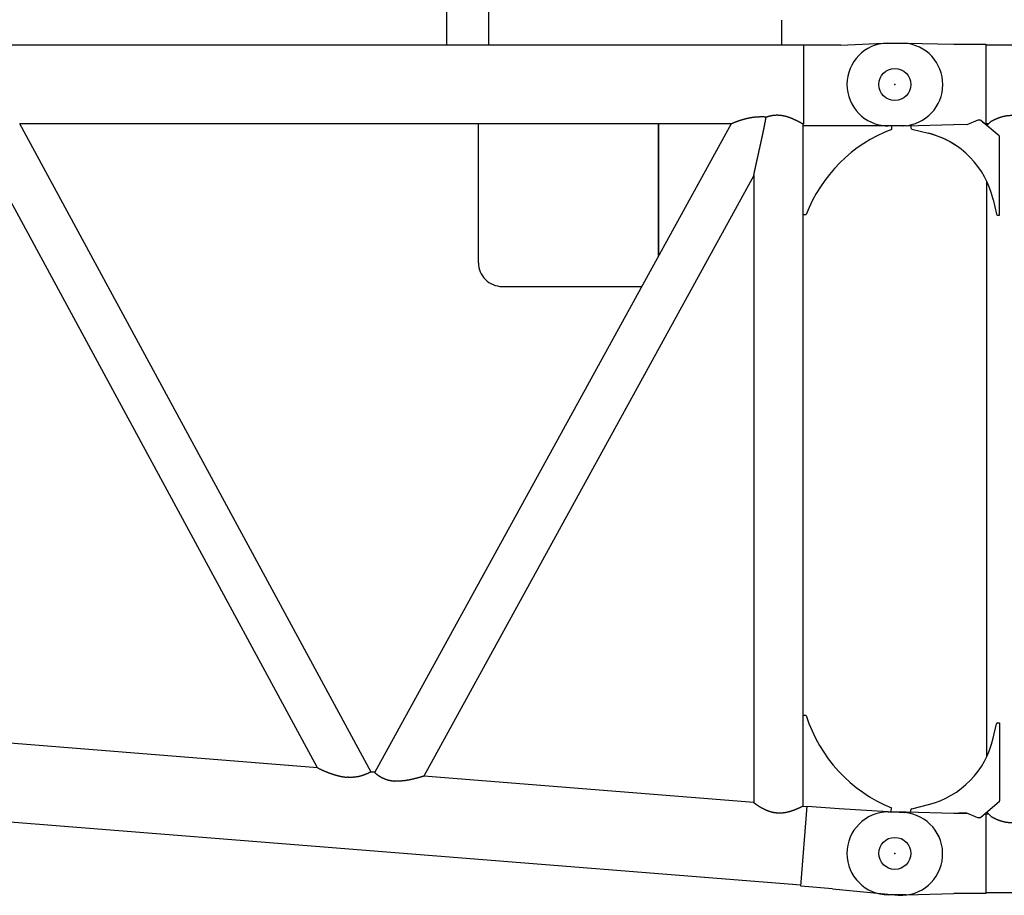
# Model space of a CAD drawing. Units: millimetres. Extents: x -39364 to 404880, y -58396 to 138944.
# Drawn here: x 242672 to 244337, y 56073 to 57553 of the extents above; entities that cross this region are included whole.
import ezdxf

# ---------------------------------------------------------------- set-up
doc = ezdxf.new("R2010")
doc.units = ezdxf.units.MM

# ---------------------------------------------------------------- blocks, each defined once
blk = doc.blocks.new('A$C36605A99')
at = {"color": 160, "linetype": 'Continuous'}
for p, q in [((68.2810194666963, 1440.000071532748), (99.99992546669091, 1440.000071532748)), ((69.89742546668276, 1439.99999153275), (69.99992546669091, 1440.000071532748)), ((99.99992546669091, 1440.000071532748), (180.9999254666909, 1438.000071532748)), ((180.9999254666909, 1438.000071532748), (235.0000354666845, 1438.000071532748)), ((235.0000354666845, 1438.000071532748), (235.0000354666845, 1303.500071532748)), ((1667.000035466684, 1436.500071532748), (235.0000354666845, 1436.500071532748)), ((99.99992546669091, 1300.000071532748), (69.99992546669091, 1300.000071532748)), ((99.99992546669091, 1300.000071532748), (180.9999254666909, 1302.027535532747)), ((108.2876054666995, 1300.056611532753), (108.2862654667115, 1296.612291532758)), ((203.0592254666844, 1302.018901532749), (180.9999254666909, 1302.027535532747)), ((221.2853754666867, 1309.648881532747), (203.0592254666844, 1302.018901532749)), ((225.0164354667068, 1309.647421532747), (221.2853754666867, 1309.648881532747)), ((257.5664854666975, 1282.923961532753), (226.3018254666822, 1309.179001532757)), ((236.7500054666889, 1300.421471532754), (229.5655654667062, 1306.449941532745)), ((239.7500354666845, 1303.500071532748), (235.0000354666845, 1303.500071532748)), ((236.7500354666845, 1300.500071532748), (243.9710754666885, 1307.721111532752)), ((236.7500354666845, 1300.404881532755), (236.7500354666845, 1300.500071532748)), ((109.7933454666927, 1294.673201532758), (138.0107654666936, 1287.497381532754)), ((109.8228554666857, 1294.617121532749), (138.043085466692, 1287.452361532749)), ((258.2285554666887, 1149.246881532745), (258.2803154666908, 1281.391591532752)), ((236.7500354666845, 233.845581532747), (236.7500354666845, 1206.024771532757)), ((247.3349454666895, 1175.265091532754), (252.8757354666886, 1150.806341532749)), ((254.8255254667019, 1149.248211532744), (258.2285554666887, 1149.246881532745)), ((247.41121546668, 264.7372515327588), (252.9615754666738, 289.193831532757)), ((254.9119754666754, 290.7511915327486), (258.3150154666801, 290.7511915327486)), ((258.3150154666801, 290.7511915327486), (258.3150154666801, 158.6064615327487)), ((109.8228554666857, 145.3830115327437), (138.043085466692, 152.5477815327467)), ((257.6005954666762, 157.0743815327587), (226.3256454666844, 130.8315815327514)), ((69.89753546670545, 139.9999915327498), (70.0000354666845, 140.0000715327478)), ((70.0000354666845, 140.0000715327478), (100.0000354666845, 140.0000715327478)), ((100.0000354666845, 140.0000715327478), (181.0000354666845, 138.0000715327478)), ((108.3150154666801, 140.0001915327448), (108.3150154666801, 143.4445115327544)), ((181.0000354666845, 138.0000715327478), (203.0855454666889, 138.0000715327478)), ((203.085855466692, 138.0007915327587), (189.3150154666801, 138.0007915327587)), ((221.3090154666861, 130.3636715327593), (203.085855466692, 138.0007915327587)), ((235.0000354666845, 136.5000715327478), (235.0000354666845, 2.000071532747825)), ((239.7500254666957, 136.5000715327478), (235.0000354666845, 136.5000715327478)), ((238.663585466682, 136.5000715327478), (235.0000354666845, 136.5000715327478)), ((236.7500354666845, 139.5000715327478), (236.7500354666845, 139.5786815327592)), ((236.7500354666845, 139.5000715327478), (243.9710754666885, 132.279021532755)), ((238.6428654666815, 137.6072215327586), (238.6641554666858, 136.4999915327498)), ((225.0400754666771, 130.3636715327593), (221.3090154666861, 130.3636715327593)), ((100.0000354666845, 7.153274782467633e-05), (70.0000354666845, 7.153274782467633e-05)), ((100.0000354666845, 7.153274782467633e-05), (181.0000354666845, 2.000071532747825)), ((235.0000354666845, 2.000071532747825), (181.0000354666845, 2.000071532747825)), ((1667.000035466684, 3.500071532747825), (235.0000354666845, 3.500071532747825))]:
    blk.add_line(p, q, dxfattribs=at)
for centre in [(80.99994546669768, 1370.000031532749), (81.0000354666845, 70.00007153274782)]:
    blk.add_circle(centre, 27, dxfattribs=at)
for centre, radius, start, end in [((70.01083646668121, 1370.010662532746), 70.01078299999999, 91.4158009999045, 268.5841990000955), ((69.97102546668611, 1369.414131532758), 69.41415, 263.9192040006517, 269.947267000135), ((225.0156554667046, 1307.647421532747), 2, 49.97756099978492, 89.9775610003937), ((110.2862654667115, 1296.611511532756), 2, 179.9775610003937, 255.7318670004144), ((110.3150154666801, 1296.555621532752), 2, 206.3933810001452, 255.7543060008297), ((101.0417554666928, 1142.124441532753), 150, 12.76411100047871, 75.73186700041431), ((101.1310154667008, 1142.064951532753), 150, 56.37583999946909, 75.75430600082974), ((256.2803154666908, 1281.392381532758), 2, 359.9775609995599, 49.97756099978492), ((254.8263054667041, 1151.248211532744), 2, 192.7641110004787, 269.9775610003937), ((254.9119754666754, 288.7511915327486), 2, 90, 167.2134500001621), ((101.1310154667008, 297.935191532757), 150, 284.2456939991703, 347.2134500001621), ((256.3150154666801, 158.6064615327487), 2, 309.9999999997884, 0), ((70.00077246667934, 70.00007153274782), 70, 90.00060299931553, 269.9993970006845), ((110.3150154666801, 143.4445115327544), 2, 104.2456939991702, 180), ((225.0400754666771, 132.3636715327448), 2, 270, 309.9999999997884)]:
    blk.add_arc(centre, radius, start, end, dxfattribs=at)
for points, start_tangent, end_tangent in [([(243.9709650803998, 1307.721137800196), (244.3758473247872, 1307.941438359383), (244.7886057434953, 1308.164103358635), (245.2090427584189, 1308.388895261218), (245.6369696260663, 1308.615580286772), (246.0722061138949, 1308.84392818826), (246.5145801769395, 1309.073712029844), (246.9639276346425, 1309.304707963776), (247.4200918471324, 1309.536695007992), (247.8829233919678, 1309.769454823283), (248.3522797407932, 1310.002771490777), (248.8280249357922, 1310.236431289522), (249.3100292663148, 1310.47022247297), (249.7981689455919, 1310.703935047437), (250.2923257871589, 1310.937360548822), (250.7923868814833, 1311.170291819784), (251.2982442726789, 1311.402522787626), (251.8097946349881, 1311.633848241123), (252.3269389492925, 1311.864063608577), (252.8495821799734, 1312.092964734242), (253.3776329511893, 1312.320347656205), (253.9110032237077, 1312.546008383855), (254.4496079713572, 1312.769742674835), (254.993370298238, 1312.991348007694), (255.5422390463646, 1313.210630467627), (256.0961638480658, 1313.427394538594), (256.6550863548182, 1313.641439872852), (257.2189407460392, 1313.852561877517), (257.787654239859, 1314.060552299663), (258.3611476039514, 1314.26519981306), (258.9393356663641, 1314.466290604265), (259.522127826378, 1314.663608958712), (260.1094285651925, 1314.856937846809), (260.7011379568721, 1315.046059510496), (261.2971521791187, 1315.23075604887), (261.8973640241602, 1315.410810004978), (262.5016634094354, 1315.586004951387), (263.1099378885119, 1315.756126076798), (263.7220731618872, 1315.920960771968), (264.3379535878776, 1316.080299216264), (264.9574626932153, 1316.23393496318), (265.5804836841999, 1316.381665527122), (266.2068999571784, 1316.523292969505), (266.8365956096386, 1316.658624484495), (267.4694559508935, 1316.787472985627), (268.1053674377035, 1316.909657576063), (268.7441947011102, 1317.024999532499), (269.3857713684265, 1317.133321634145), (270.0299283795175, 1317.234454819059), (270.6764955096587, 1317.328239142953), (271.3253007038438, 1317.414524285821), (271.9761694115005, 1317.493170060276), (272.6289239210309, 1317.564046918706), (273.2833826942078, 1317.627036460442), (273.9393597010057, 1317.682031939912), (274.5966637538804, 1317.728938773565), (275.2550978425425, 1317.767675047566), (275.9144584683236, 1317.798172025417), (276.5745349789213, 1317.820374655363), (277.2351089027943, 1317.834242077486), (277.8959532720037, 1317.839748146129), (278.5568348456291, 1317.836882162141), (279.2175250423024, 1317.825649083592), (279.8778033417184, 1317.80606908683), (280.5374560712953, 1317.778177207278), (281.1962751199026, 1317.742022985825), (281.8540566514712, 1317.697670114983), (282.5105998189538, 1317.645196085621), (283.1657054779353, 1317.584691832599), (283.8191749002726, 1317.516261381621), (284.4708084879676, 1317.440021495277), (285.1204054260161, 1317.356101455807), (285.7677719142812, 1317.264642676571), (286.4127262208494, 1317.16579575825), (287.055097403645, 1317.059719153272), (287.6947245542251, 1316.946578626928), (288.3314560467261, 1316.826546720753), (288.9651487867814, 1316.699802215269), (289.5956674604095, 1316.566529593256), (290.2228837831644, 1316.426918502955), (290.8466757489368, 1316.281163221051), (291.4669268788421, 1316.129462115758), (292.0835254703998, 1315.972017110034), (292.6963638462184, 1315.809033144556), (293.3053376031457, 1315.640717641043), (293.9103448611277, 1315.467279965116), (294.5112855121843, 1315.288930889568), (295.1080604700837, 1315.105882057047), (295.7005791588163, 1314.918343162979), (296.2887753375398, 1314.72651772172), (296.8725790093013, 1314.530611685186), (297.4519113361021, 1314.330834619061), (298.0266867085302, 1314.127398733224), (298.5968148150714, 1313.920517912193), (299.1622027118574, 1313.71040674526), (299.7227568919188, 1313.497279557458), (300.2783853550209, 1313.281349439407), (300.8289996769163, 1313.062827278161), (301.3745170788898, 1312.841920787527), (301.9148624974478, 1312.618833538319), (302.449970653659, 1312.393763989036)], (0.8775377323606324, 0.4795075893907825), (0.9205028846088978, -0.3907357667615011)), ([(243.9710652843642, 132.2789429213735), (244.3992359696422, 132.0460279402905), (244.8361922462354, 131.810486915565), (245.2817017419438, 131.5725999149145), (245.7355430623866, 131.3326423500548), (246.1975053647184, 131.09088527126), (246.6673879309383, 130.8475956605398), (247.1449997415184, 130.6030367253697), (247.6301590489747, 130.3574681924074), (248.1226929511176, 130.111146601208), (248.622436964768, 129.8643255974166), (249.1292345991242, 129.617256226833), (249.6429369294783, 129.3701872290694), (250.1634021704085, 129.1233653308591), (250.6904952495242, 128.8770355400047), (251.2240873808623, 128.6314414387452), (251.7640556384285, 128.3868254777626), (252.3102825296519, 128.1434292693157), (252.8626555689261, 127.9014938813052), (253.4210668510641, 127.661260130757), (253.9854126249265, 127.4229688774212), (254.555592881632, 127.186861311493), (255.1315218162781, 126.9531748629524), (255.713141632441, 126.7221379497205), (256.3003901667544, 126.493983074266), (256.8931954910513, 126.268948542478), (257.4914765860885, 126.0472776906681), (258.0951440153876, 125.8292181123979), (258.7041005988722, 125.6150208856561), (259.3182420865633, 125.4049397991039), (259.9374578323914, 125.1992305794847), (260.5616314678045, 124.9981501183211), (261.1906415756384, 124.8019556985819), (261.8243623636954, 124.6109042220633), (262.462664338469, 124.4252514355467), (263.1054149791016, 124.2452511582524), (263.7524794107012, 124.0711545085651), (264.4037210784154, 123.9032091305708), (265.0590024210687, 123.7416584214661), (265.7181855447125, 123.5867407580954), (266.381132896553, 123.4386887236615), (267.0477079385892, 123.2977283351211), (267.7177758213656, 123.1640782694449), (268.3911983261933, 123.037950232916), (269.0677960257453, 122.9195555135957), (269.747369810706, 122.8090990865603), (270.4297194268729, 122.7067748839036), (271.1146426999767, 122.6127651045681), (271.8019346579676, 122.5272395447246), (272.4913866536226, 122.4503549290239), (273.1827854868898, 122.382254240496), (273.8759125276119, 122.3230660521076), (274.570542837726, 122.2729038564721), (275.2664442938694, 122.2318653973634), (275.9633767098421, 122.2000319997896), (276.6610909591545, 122.1774679010268), (277.3593280973146, 122.1642195809982), (278.0578185541672, 122.1603150510346), (278.7562872694689, 122.165762913588), (279.4544670373143, 122.1805523635703), (280.152100308158, 122.204653744644), (280.8489375029749, 122.2380190158001), (281.5447353166528, 122.2805822188384), (282.2392550214427, 122.332259944058), (282.9322607700888, 122.3929517973447), (283.623517899221, 122.4625408664433), (284.3127912326308, 122.5408941875212), (284.9998437892646, 122.6278631418827), (285.6844440444256, 122.7232836667099), (286.3663752781868, 122.8269795030938), (287.0454344098107, 122.9387644812814), (287.721430947131, 123.0584432575852), (288.3941859958577, 123.1858120225952), (289.0635312690283, 123.3206592092174), (289.7293080964591, 123.4627662010607), (290.3913664341671, 123.6119080398348), (291.0495638737339, 123.767854134494), (291.7037646517274, 123.9303689683293), (292.3538386592409, 124.0992128078215), (292.9996604511398, 124.2741424101987), (293.6411082555423, 124.4549117320566), (294.2780629832996, 124.6412726370036), (294.9104072373884, 124.8329756039311), (295.5380282826372, 125.0297716020723), (296.160847898107, 125.2314214467187), (296.7787990899815, 125.4376884138328), (297.3918052941444, 125.6483320702682), (297.9997811616631, 125.8631087223039), (298.6026335555362, 126.0817719292245), (299.2002625474997, 126.3040730154607), (299.792562414892, 126.52976158401), (300.3794226372265, 126.7585860288818), (300.9607288931729, 126.9902940480242), (301.5363640570722, 127.2246331564966), (302.1062091959757, 127.4613511985517), (302.6701445663057, 127.7001968612312), (303.2280506105162, 127.9409201869857), (303.779808954132, 128.1832730862661), (304.3253034021473, 128.4270098504494), (304.8644209361519, 128.6718876651721), (305.3970527109341, 128.9176671223831), (305.9230950512283, 129.1641127336188), (306.4424504917697, 129.4109934827429), (306.9550290909247, 129.6580851532635), (307.4607301600627, 129.9051624809508), (307.9594244752079, 130.1519874848309), (308.4509565974586, 130.3983102624188), (308.935148611461, 130.6438708102651), (309.4118038640008, 130.8884008440073), (309.8807107025932, 131.1316256188438), (310.3416462139576, 131.3732657497167), (310.7943799627828, 131.6130390318576), (311.2386777300271, 131.8506622607238), (311.6743052516831, 132.0858530529658), (312.1010319573688, 132.3183316661161), (312.5186347087147, 132.5478228190332)], (0.8775370380311752, -0.479508860067749), (0.8755116425676206, 0.4831970237165655))]:
    blk.add_spline(points, degree=3, dxfattribs=dict(at, start_tangent=start_tangent, end_tangent=end_tangent))
at = {"color": 20, "linetype": 'Continuous'}
for p in [(80.99994546669768, 1370.000031532749), (81.0000354666845, 70.00007153274782)]:
    blk.add_point(p, dxfattribs=at)
blk = doc.blocks.new('A$C5CCA3881')
at = {"color": 14, "linetype": 'Continuous'}
for p, q in [((5528.576308813761, 1637.174384633516), (5528.576308813761, 1750.174384633516)), ((5599.325408813776, 1752.350084633523), (5599.325408813776, 1637.174384633516)), ((6095.266008813778, 1637.174384633516), (6095.266008813778, 1679.419064633519)), ((6195.046028813784, 1637.174384633516), (634.266488813766, 1637.174384633516)), ((6132.325408813776, 1570.674384633516), (6132.325408813776, 1637.174384633516)), ((6195.046028813784, 1637.174384633516), (6267.325408813776, 1640.674384633516)), ((6267.325408813776, 1640.674384633516), (6302.384272813797, 1640.674384633516)), ((6132.325408813776, 1504.174394633519), (6132.325408813776, 1570.674384633516)), ((5310.141268813779, 415.4566346335196), (4719.803418813768, 1504.193854633515)), ((6009.355548813764, 1504.174394633519), (4806.341858813772, 1504.174394633519)), ((5400.619548813789, 408.2433146335243), (4806.381028813776, 1504.174394633519)), ((6009.366208813793, 1504.19378463352), (5406.706748813798, 407.7316046335181)), ((5582.224558813788, 1269.174294633529), (5582.223868813773, 1504.174294633529)), ((5642.154048813798, 1504.174294633529), (5582.223868813773, 1504.174294633529)), ((5642.228838813782, 1504.174394633519), (5642.154048813798, 1504.174294633529)), ((5886.868908813776, 1504.174294633529), (5826.938738813769, 1504.174294633529)), ((5886.944448813796, 1504.174394633519), (5886.868908813776, 1504.174294633529)), ((5886.869558813778, 1281.727454633525), (5886.868908813776, 1504.174294633529)), ((5887.014258813782, 1281.727634633527), (5887.013608813781, 1504.174474633517)), ((6132.325408813776, 1504.174394633519), (6130.527138813777, 1504.174394633519)), ((6301.846627813764, 1500.674384633516), (6130.575108813791, 1500.674384633516)), ((6130.575408813806, 1504.174394633519), (6130.575408813806, 1493.674694633519)), ((6130.575408813806, 1504.173724633525), (6130.575408813806, 1493.67465463352)), ((6280.575108813791, 1500.674384633516), (6280.575108813791, 1494.673944633527)), ((6298.945848813804, 1500.694064633528), (6299.593678813806, 1500.712574633522)), ((6299.050498813798, 1500.69699463353), (6299.522488813789, 1500.71050463352)), ((6300.361058813782, 1500.737684633525), (6300.371008813789, 1500.738304633516)), ((6300.368658813764, 1500.738154633524), (6300.423808813794, 1500.741684633525)), ((6130.575108813791, 1493.674384633516), (6130.575108813791, 1350.674384633516)), ((6048.075408813776, 1416.630394633525), (5489.899788813782, 401.1008946335205)), ((6048.075408813776, 1416.983324633518), (6048.075408813776, 356.4468446335231)), ((6130.575108813791, 1350.674384633516), (6136.575548813795, 1350.674384633516)), ((6130.575408813806, 1350.674384633516), (6130.575408813806, 503.6431346335157)), ((5887.014258813782, 1281.727634633527), (5886.869558813778, 1281.727454633525)), ((5622.178118813783, 1229.174294633529), (5857.952318813797, 1229.174294633529)), ((5858.097008813813, 1229.174474633517), (5857.952318813797, 1229.174294633529)), ((6127.512798813783, 216.6669346335257), (1286.325408813776, 603.9619306335226)), ((5310.127128813765, 415.4827146335156), (4120.993988813803, 510.613364633522)), ((6130.575408813806, 503.6438046335243), (6130.575408813806, 361.2768246335181)), ((6136.575408813776, 503.6438046335243), (6130.575408813806, 503.6438046335243)), ((5406.719768813811, 407.7553046335233), (5400.588458813785, 408.2458046335232)), ((5406.719478813786, 407.7553246335156), (5400.618528813764, 408.2433946335223)), ((6048.075408813776, 356.4468446335231), (5489.871498813794, 401.1031646335177)), ((6127.393179813778, 215.1715366335266), (6138.238513813762, 350.7384176335181)), ((6138.118918813765, 349.2433646335267), (6130.536758813774, 349.849944633519)), ((6136.125278813764, 349.4028546335176), (6130.574778813781, 349.8468946335197)), ((6130.575408813806, 361.2768146335147), (6130.575408813806, 349.8468446335173)), ((6130.575408813806, 361.275414633521), (6130.575408813806, 349.8461346335243)), ((6138.238513813762, 350.7384176335181), (6192.066648813779, 346.4321646335156)), ((6192.066648813779, 346.4321646335156), (6302.872638813773, 339.574115633528)), ((6280.097688813781, 341.6818146335136), (6280.576168813772, 347.6627046335198)), ((6181.221298813791, 210.8652846335171), (6127.393179813778, 215.1715366335266)), ((6181.221298813791, 210.8652846335171), (6291.961651813792, 199.9957026335178))]:
    blk.add_line(p, q, dxfattribs=at)
for centre in [(6286.325218813785, 1570.674704633522), (6286.325338813767, 270.6745346335229)]:
    blk.add_circle(centre, 27, dxfattribs=at)
for centre, radius, start, end in [((6297.470139813784, 1570.600739633519), 70.063177, 273.5813059990945, 85.97805199943267), ((6370.025108813774, 1261.224384633519), 250, 110.9651479997978, 159.0348520002022), ((6374.887408813782, 579.1910846335231), 250, 197.5891340004422, 247.8368659997056), ((6297.290574813785, 269.7938056335261), 70.003222, 266.2706330005945, 85.426372999679)]:
    blk.add_arc(centre, radius, start, end, dxfattribs=at)
blk.add_ellipse((5622.17800881376, 1269.174324633525), major_axis=(-0.0501571185886832, 39.99996948242188), ratio=0.9988360000000001, start_param=1.569543857870981, end_param=3.140340184665879, dxfattribs=at)
for points, start_tangent, end_tangent in [([(6009.366205760976, 1504.193779328722), (6009.388157000998, 1504.21708771697), (6009.433089449245, 1504.249350119382), (6009.500716116105, 1504.29041175259), (6009.590648825339, 1504.340074514155), (6009.70240951993, 1504.398101893021), (6009.83544156811, 1504.46422388067), (6009.989121069084, 1504.538141881931), (6010.162768158945, 1504.619533625082), (6010.355658316636, 1504.708058073535), (6010.567033670028, 1504.803360336111), (6010.796114301425, 1504.905076578027), (6011.042109553848, 1505.012838931521), (6011.304229336733, 1505.126280406723), (6011.581695431756, 1505.24503980251), (6011.873752799118, 1505.368766617146), (6012.179680882953, 1505.497125959198), (6012.498804917617, 1505.629803458403), (6012.83050657736, 1505.766509863781), (6013.17420171597, 1505.90697014716), (6013.529308650061, 1506.050908930483), (6013.89527019026, 1506.198061316507), (6014.271555502084, 1506.348173733393), (6014.657659644494, 1506.501003658748), (6015.053103108396, 1506.656319344474), (6015.457431355055, 1506.813899541274), (6015.870214354392, 1506.97353322315), (6016.29104612369, 1507.135019312089), (6016.719544265943, 1507.298166402441), (6017.15534950819, 1507.462792485603), (6017.598125240009, 1507.628724674461), (6018.047557051992, 1507.795798928128), (6018.503352274391, 1507.963859776501), (6018.965239515004, 1508.13276004442), (6019.432968198264, 1508.302360576636), (6019.906308103353, 1508.472529962426), (6020.385048902506, 1508.643144259695), (6020.868997802958, 1508.814086084138), (6021.357948672725, 1508.985234057764), (6021.85168899424, 1509.156464723521), (6022.350026538421, 1509.327661308751), (6022.852788573742, 1509.498713412206), (6023.359820169688, 1509.669516389011), (6023.870982498978, 1509.839970735484), (6024.386151140498, 1510.009981473966), (6024.90521438187, 1510.179457537597), (6025.428071522154, 1510.348311155103), (6025.954631174507, 1510.516457236023), (6026.484809569054, 1510.683812755044), (6027.018528855202, 1510.850296137214), (6027.555715404975, 1511.015826642513), (6028.096298114862, 1511.180323750887), (6028.640206709213, 1511.343706547166), (6029.187370042608, 1511.505893105641), (6029.737714402552, 1511.666799875093), (6030.291161812202, 1511.826341063716), (6030.847628333198, 1511.98442802357), (6031.407022379775, 1512.140968640218), (6031.969253771793, 1512.295870579372), (6032.534257550142, 1512.449049528921), (6033.101976269798, 1512.600422428208), (6033.672355274553, 1512.749905767618), (6034.245342457143, 1512.897415546933), (6034.820888018701, 1513.042867233278), (6035.398944229237, 1513.186175718321), (6035.979465187032, 1513.327255277312), (6036.562406578974, 1513.466019525775), (6037.147725439805, 1513.602381378296), (6037.73537991289, 1513.736253006267), (6038.325329009327, 1513.867545795278), (6038.917532368447, 1513.996170303784), (6039.511950017128, 1514.122036220273), (6040.108542130358, 1514.245052321814), (6040.7072687904, 1514.365126431687), (6041.308089747443, 1514.482165376947), (6041.910964178853, 1514.596074946923), (6042.515850449505, 1514.70675985096), (6043.122705871356, 1514.814123675926), (6043.731486463686, 1514.918068844709), (6044.342146712705, 1515.018496573553), (6044.954639331554, 1515.115306830499), (6045.568915020267, 1515.208398292772), (6046.184921614884, 1515.297668485902), (6046.80260223645, 1515.38301482884), (6047.421900528949, 1515.464334360673), (6048.042761843244, 1515.541523551336), (6048.665132266004, 1515.614478469361), (6049.288957645651, 1515.683094949345), (6049.914182617445, 1515.747268760344), (6050.540749629727, 1515.806895773974), (6051.16859796911, 1515.86187213182), (6051.797662786354, 1515.912094414467), (6052.427874121786, 1515.95745980856), (6053.059155931347, 1515.997866275487), (6053.691425111727, 1516.03321271902), (6054.324590526288, 1516.063399153529), (6054.958552075492, 1516.088326874189), (6055.593210947438, 1516.107899338705), (6056.22847127603, 1516.12202351779), (6056.864214499103, 1516.130609153188), (6057.500320953492, 1516.133569344296)], (0.6333013856124649, 0.7739052622778398), (0.9999999741395722, 0.0002274221956765)), ([(6068.672466154036, 1515.191068077576), (6068.234321140917, 1515.265834785416), (6067.794970800867, 1515.337547702831), (6067.354484240495, 1515.406188009772), (6066.91292918523, 1515.471739815432), (6066.470372009324, 1515.534190077567), (6066.026877766359, 1515.593528521247), (6065.582510219247, 1515.649747558171), (6065.137331870734, 1515.702842205472), (6064.691403993085, 1515.752810005448), (6064.244786659081, 1515.799650943838), (6063.797538771556, 1515.843367369496), (6063.349718093756, 1515.883963913191), (6062.901381280099, 1515.921447406989), (6062.452583905659, 1515.955826802878), (6062.003380496899, 1515.987113092327), (6061.553824561532, 1516.015319225146), (6061.103968619194, 1516.040460028453), (6060.653864231193, 1516.062552126066), (6060.203562031005, 1516.081613857532), (6059.753111754602, 1516.09766519675), (6059.302562270197, 1516.110727671999), (6058.851961609093, 1516.120824284037), (6058.401356995368, 1516.127979425713), (6057.950794876611, 1516.132218801067), (6057.500320953492, 1516.133569344296)], (-0.9851378313294468, 0.1717656929759665), (-0.9999999785967872, -0.0002068971368947)), ([(6130.527200097742, 1504.17438825639), (6130.47647610362, 1504.179990357836), (6130.40781820158, 1504.196762726991), (6130.321353937616, 1504.224635513267), (6130.217249801557, 1504.263504932169), (6130.095708259032, 1504.313235487323), (6129.95696478404, 1504.373662192957), (6129.801284891146, 1504.4445927958), (6129.628961167531, 1504.525809997809), (6129.440310305858, 1504.617073678062), (6129.23567013623, 1504.71812311525), (6129.015396658564, 1504.82867920975), (6128.779861074931, 1504.948446706054), (6128.529446822009, 1505.07711641473), (6128.264546603081, 1505.214367435197), (6127.985559420631, 1505.359869377338), (6127.692887608748, 1505.513284584507), (6127.386933864967, 1505.674270355026), (6127.068098283227, 1505.84248116496), (6126.736775385652, 1506.017570890137), (6126.393351155159, 1506.199195028574), (6126.038200067705, 1506.387012922612), (6125.67168264775, 1506.580689473485), (6125.294148436922, 1506.779892322607), (6124.905936748779, 1506.984292707755), (6124.507375273126, 1507.193567271926), (6124.09878015198, 1507.407397971721), (6123.680456072732, 1507.625471967156), (6123.252696362091, 1507.847481510718), (6122.815783079626, 1508.073123836657), (6122.369987111364, 1508.302101049921), (6121.915568263241, 1508.534120015916), (6121.452775355196, 1508.768892249209), (6120.981846314127, 1509.006133803166), (6120.503008267959, 1509.245565159188), (6120.016477639205, 1509.486911115586), (6119.522460238542, 1509.729900677223), (6119.021151358262, 1509.974266944628), (6118.512735866185, 1510.219747003051), (6117.997388298914, 1510.466081812163), (6117.47527295578, 1510.713016094523), (6116.946543992439, 1510.960298225866), (6116.411345514178, 1511.207680123451), (6115.869811669836, 1511.454917135648), (6115.322066745197, 1511.701767931343), (6114.768225256412, 1511.947994388873), (6114.208387528313, 1512.193362663791), (6113.642635589757, 1512.437642847421), (6113.071056081099, 1512.680600963649), (6112.493743607192, 1512.921998107224), (6111.910799149686, 1513.161591158365), (6111.322328479146, 1513.399133496219), (6110.72844056724, 1513.6343757133), (6110.129245998804, 1513.867066329112), (6109.524855384167, 1514.096952504711), (6108.915377771424, 1514.32378075592), (6108.300919058151, 1514.547297668178), (6107.681580404111, 1514.767250609992), (6107.057456643204, 1514.983388447086), (6106.428634695592, 1515.19546225667), (6105.795191979909, 1515.403226040886), (6105.157194826694, 1515.606437441194), (6104.51470570924, 1515.80485523853), (6103.867811160802, 1515.998229510442), (6103.216610701231, 1516.186306476302), (6102.561212032393, 1516.36883117666), (6101.901730951096, 1516.545548429363), (6101.238291260903, 1516.716203785851), (6100.571024684934, 1516.880544488085), (6099.900070777861, 1517.038320424501), (6099.225576838478, 1517.189285086584), (6098.547697822039, 1517.333196525346), (6097.866596252541, 1517.469818307669), (6097.182442135003, 1517.598920472781), (6096.49541286804, 1517.720280488953), (6095.805693156086, 1517.833684209269), (6095.113474921731, 1517.938926828792), (6094.418957217946, 1518.035813840339), (6093.722346140887, 1518.124161991524), (6093.02385474171, 1518.203800240764), (6092.323702963156, 1518.274570711772), (6091.622122817207, 1518.336329298909), (6090.919362531684, 1518.388946839375), (6090.215673247381, 1518.43231127219), (6089.511307565204, 1518.466328235052), (6088.806520062964, 1518.490921463002), (6088.101567813312, 1518.506033188198), (6087.396710900823, 1518.511624539038), (6086.692212939262, 1518.507675939472), (6085.988341589284, 1518.494187508477), (6085.285369075311, 1518.471179459593), (6084.583572622447, 1518.438692520373), (6083.88322848134, 1518.396787538775), (6083.184601572255, 1518.345543730771), (6082.487944765366, 1518.285057683708), (6081.793499781459, 1518.215442553337), (6081.101498093602, 1518.136827259907), (6080.412161828484, 1518.049355684896), (6079.725704667275, 1517.953185867751), (6079.042332747136, 1517.848489201977), (6078.362245562603, 1517.735449631989), (6077.685636866547, 1517.614262849442), (6077.012695571699, 1517.485135489958), (6076.343606651761, 1517.348284329404), (6075.678552042664, 1517.20393548056), (6075.017711543915, 1517.052323589684), (6074.36125633074, 1516.893689117278), (6073.709312228981, 1516.728268078412), (6073.062002968858, 1516.556302957586), (6072.419468999869, 1516.378046725527), (6071.781860409188, 1516.193759981659), (6071.149329752661, 1516.003708072531), (6070.522024885169, 1515.808158211177), (6069.900081791624, 1515.607376595726), (6069.28361741759, 1515.401625528582), (6068.67272250005, 1515.191160535149)], (-0.9984295764951348, 0.0560212529290927), (-0.9438849696503988, -0.3302743769475096)), ([(6048.075409777812, 1416.983319599647), (6048.081763517926, 1417.151045720326), (6048.100217231258, 1417.364489292027), (6048.129740306496, 1417.618979590829), (6048.169206901803, 1417.909576352919), (6048.217475826794, 1418.231426029932), (6048.27347042266, 1418.580118042999), (6048.336258440744, 1418.952041019569), (6048.405088305473, 1419.344484985806), (6048.479269668926, 1419.754894387326), (6048.558184056194, 1420.180970505869), (6048.64129440533, 1420.62074578763), (6048.728136397956, 1421.072545713279), (6048.818309790106, 1421.534950666246), (6048.911469742598, 1422.006757802446), (6049.00731815194, 1422.486942918855), (6049.105594980821, 1422.974622322829), (6049.206069588952, 1423.469014701084), (6049.308532466734, 1423.969404904637), (6049.412833062641, 1424.475327380234), (6049.518897635629, 1424.986658210517), (6049.626629232953, 1425.503144593677), (6049.735904444533, 1426.024390790029), (6049.846582726517, 1426.549903617706), (6049.958515724313, 1427.079137948167), (6050.071556596697, 1427.611542201368), (6050.185569338617, 1428.146603841567), (6050.300438104896, 1428.683894872665), (6050.416076533642, 1429.223117333837), (6050.532437069807, 1429.76414879458), (6050.649520190491, 1430.307087383699), (6050.767347670102, 1430.852125231468), (6050.885891102895, 1431.39920849842), (6051.005114488828, 1431.948241442733), (6051.1249838082, 1432.499132698867), (6051.245466490625, 1433.051793317543), (6051.366530884232, 1433.606134804548), (6051.488145724521, 1434.16206716001), (6051.610279603687, 1434.719496918027), (6051.732894917135, 1435.278300335049), (6051.855895357789, 1435.838087469921), (6051.979167397367, 1436.398388977046), (6052.102624281019, 1436.958854142867), (6052.226204208157, 1437.519242777955), (6052.349867792393, 1438.079413860803), (6052.473595520831, 1438.639314181986), (6052.597385214001, 1439.198966988479), (6052.721249485039, 1439.758460627636), (6052.845213199733, 1440.317937191692), (6052.969310935761, 1440.877581161447), (6053.093584442337, 1441.437608050765), (6053.218080099934, 1441.998253050842), (6053.342846379965, 1442.559759674012), (6053.46793130404, 1443.122368398006), (6053.593379903701, 1443.686305310461), (6053.71923168021, 1444.251770752715), (6053.845518063987, 1444.818927963963), (6053.972259874048, 1445.387891725753), (6054.099464777857, 1445.958717005793), (6054.227124750876, 1446.531387602445), (6054.355213536008, 1447.105804788414), (6054.483684103237, 1447.6817759556), (6054.612466109334, 1448.259003258543), (6054.741463907645, 1448.837074736599), (6054.870599323942, 1449.415656945901), (6054.999857258867, 1449.994700177922), (6055.129229785787, 1450.574186724145), (6055.258709446032, 1451.154100707383), (6055.388289218186, 1451.734427956035), (6055.51796248561, 1452.315155879012), (6055.647723005095, 1452.896273339633), (6055.777564875258, 1453.47777052992), (6055.90748250467, 1454.05963884521), (6056.037470580457, 1454.641870758263), (6056.167524036253, 1455.224459693651), (6056.297638020944, 1455.807399902144), (6056.427807866712, 1456.390686335042), (6056.558029057545, 1456.974314518273), (6056.688297197368, 1457.558280427125), (6056.818607978523, 1458.142580360291), (6056.948957026296, 1458.727210256271), (6057.079316363903, 1459.312059651362), (6057.209618089197, 1459.896838094457), (6057.339812743157, 1460.481338156736), (6057.469874206698, 1461.06545752642), (6057.599796206167, 1461.64918328973), (6057.729588818096, 1462.232576212147), (6057.859274974617, 1462.815755020012), (6057.988886968291, 1463.398880680674), (6058.118462957384, 1463.982140684617), (6058.248043471191, 1464.565733326235), (6058.377667914581, 1465.149851984868), (6058.507371073822, 1465.734669406083), (6058.637179621146, 1466.320321983076), (6058.767108620028, 1466.906894037267), (6058.897158030595, 1467.494402100099), (6059.027309214172, 1468.08277919353), (6059.157521438901, 1468.67185911187), (6059.287729464617, 1469.261365558894), (6059.417883074784, 1469.851089925913), (6059.547974430025, 1470.4410143391), (6059.677998837084, 1471.031135269324), (6059.807951661292, 1471.621449666447), (6059.937828315626, 1472.211954928469), (6060.067624250019, 1472.802648870274), (6060.197334940487, 1473.393529693421), (6060.32695587835, 1473.984595954418), (6060.456482559355, 1474.575846534091), (6060.585910473077, 1475.167280607158), (6060.715235091688, 1475.758897610242), (6060.844451859535, 1476.350697212038), (6060.973556182056, 1476.942679281579), (6061.102543415211, 1477.534843857691), (6061.231408854452, 1478.127191118198), (6061.36014772387, 1478.719721348432), (6061.488755165716, 1479.312434910913), (6061.617226229224, 1479.905332214199), (6061.745555859874, 1480.498413681635), (6061.873738888768, 1481.091679721023), (6062.001770021598, 1481.685130693251), (6062.129643827851, 1482.278766881442), (6062.257354730158, 1482.872588460159), (6062.384896993288, 1483.466595464386), (6062.512264713412, 1484.060787758499), (6062.639451807248, 1484.655165005708), (6062.766452001408, 1485.249726636568), (6062.893258821277, 1485.844471818418), (6063.019865580514, 1486.439399424591), (6063.146265369956, 1487.034508003155), (6063.272451047116, 1487.629795745946), (6063.39841522483, 1488.225260457955), (6063.524150261306, 1488.820899526181), (6063.649648248334, 1489.416709888901), (6063.774901001103, 1490.012688004412), (6063.89990006914, 1490.608829973382), (6064.024636933696, 1491.205132816918), (6064.14910305955, 1491.801594500314), (6064.273289831413, 1492.398213505745), (6064.397188531642, 1492.994988795486), (6064.520790318027, 1493.591919779079), (6064.644086201617, 1494.189006279339), (6064.767067024484, 1494.786248499178), (6064.889723437955, 1495.383646988194), (6065.012045879965, 1495.981202609255), (6065.134024553234, 1496.578916504746), (6065.255649403116, 1497.176790063502), (6065.37691009522, 1497.774824887165), (6065.497795993695, 1498.373022756889), (6065.618296138506, 1498.971385599812), (6065.73839922389, 1499.569915455417), (6065.85809357572, 1500.168614442577), (6065.977367129817, 1500.767484725686), (6066.096206436749, 1501.366523397854), (6066.214593332959, 1501.965705088573), (6066.332509738277, 1502.565007005585), (6066.449939241924, 1503.164417340769), (6066.566866778594, 1503.763933723792), (6066.683278304292, 1504.363561672159), (6066.799160471593, 1504.963313040207), (6066.914500305051, 1505.563204468694), (6067.029284876946, 1506.163255834719), (6067.143500982493, 1506.763488700381), (6067.257134815387, 1507.363924763049), (6067.370171643473, 1507.964584304544), (6067.482595484034, 1508.565484640421), (6067.594388779049, 1509.16663856979), (6067.705532071384, 1509.76805282454), (6067.816003679269, 1510.369726519275), (6067.925779372861, 1510.971649600076), (6068.034832048812, 1511.573801294668), (6068.143133012403, 1512.176157034817), (6068.250657054479, 1512.77871550381), (6068.357379143534, 1513.381481570425), (6068.463273152011, 1513.984459864558), (6068.568311837851, 1514.587654954405), (6068.672466825868, 1515.191071525216)], (0.0166327271892677, 0.9998616666250626), (0.1693623180663343, 0.9855538570870686)), ([(5310.141264440317, 415.4566328161163), (5310.166853261762, 415.4274705618154), (5310.218274267361, 415.3865580509882), (5310.29511030874, 415.3341416693293), (5310.396806269535, 415.2705342943082), (5310.522688091907, 415.1961058791494), (5310.671981802559, 415.1112740368699), (5310.843832538754, 415.0164946243167), (5311.037323574652, 414.9122523263213), (5311.251495347155, 414.7990512400866), (5311.48536448236, 414.6774054585258), (5311.737942821521, 414.5478296553483), (5312.008256447036, 414.4108296683262), (5312.295364708727, 414.2668930836953), (5312.598380156676, 414.1164794755168), (5312.916499110928, 413.9600079098018), (5313.248968481435, 413.7978737371741), (5313.595045696711, 413.6304659177549), (5313.954000959959, 413.4581660068361), (5314.325121227128, 413.2813464305946), (5314.707714184595, 413.1003687612247), (5315.101112226723, 412.9155819928274), (5315.50467643328, 412.7273208170664), (5315.917800547613, 412.5359038987663), (5316.339914953802, 412.341632151627), (5316.770490654628, 412.1447870135307), (5317.209043248964, 411.9456287224311), (5317.655136909714, 411.7443945919513), (5318.108388361346, 411.5412972868653), (5318.568470857397, 411.3365230988711), (5319.035118158325, 411.1302302222466), (5319.508110006806, 410.9225554745062), (5319.987177452538, 410.7136578022037), (5320.472042137058, 410.5037008423824), (5320.962445668818, 410.2928396229981), (5321.458148646168, 410.0812210325385), (5321.958929647808, 409.8689843040192), (5322.464584223635, 409.6562614992727), (5322.974923885369, 409.4431779928273), (5323.489775097056, 409.229852956254), (5324.008978265891, 409.0163998424541), (5324.532386732928, 408.802926869248), (5325.059865763527, 408.5895375042455), (5325.59129153809, 408.3763309483184), (5326.126550142828, 408.1634026200045), (5326.665536560293, 407.9508446400287), (5327.208153660089, 407.738746314717), (5327.754311189521, 407.5271946205758), (5328.303924764245, 407.3162746883463), (5328.856914858974, 407.1060702871619), (5329.413205797959, 406.8966643088497), (5329.972724745952, 406.6881392514333), (5330.535400698427, 406.4805777041474), (5331.101163472893, 406.2740628309548), (5331.669942698791, 406.0686788549647), (5332.241666808724, 405.8645115424297), (5332.816262028762, 405.6616486868588), (5333.393654646236, 405.4601792844478), (5333.973793804005, 405.2601844196906), (5334.556640066323, 405.0617416523164), (5335.142153758847, 404.8649296396179), (5335.730294981535, 404.6698281485587), (5336.321023695171, 404.476518037729), (5336.914299808966, 404.2850812395336), (5337.510083267291, 404.0956007429631), (5338.108334136574, 403.9081605750835), (5338.709012692678, 403.7228457842139), (5339.312079507741, 403.5397424213588), (5339.917495537084, 403.3589375230949), (5340.525222206576, 403.1805190934101), (5341.135221499309, 403.0045760862995), (5341.747456042911, 402.8311983878957), (5342.361889196327, 402.6604767984827), (5342.978485137137, 402.4925030153245), (5343.597208948398, 402.3273696144897), (5344.21802670561, 402.1651700333459), (5344.840905563906, 402.0059985524858), (5345.465813845047, 401.8499502785271), (5346.092721124471, 401.6971211260534), (5346.721598318138, 401.5476077997591), (5347.352417769842, 401.4015077771619), (5347.985153338173, 401.2589192903833), (5348.619781914254, 401.119941102108), (5349.256284836389, 400.9846725125535), (5349.894636408833, 400.8532153234119), (5350.534801856906, 400.7256739701843), (5351.176738402341, 400.602155124303), (5351.820396338007, 400.4827672950923), (5352.465720103035, 400.3676204324001), (5353.112649358285, 400.2568255277438), (5353.761120060866, 400.150494217407), (5354.411065539753, 400.0487383836735), (5355.06241757056, 399.951669757429), (5355.715107450844, 399.8593995199772), (5356.369067075022, 399.7720379050588), (5357.024230009585, 399.6896938014543), (5357.680532568542, 399.6124743542168), (5358.337914376898, 399.5404849434271), (5358.996300596569, 399.4738314736169), (5359.655589437461, 399.4126205282519), (5360.315675852413, 399.3569565227954)], (0.6089931656738685, -0.7931754687094906), (0.9968093812848552, -0.0798189036663901)), ([(5400.58852201089, 408.2457964604255), (5400.53344503275, 408.2427377519198), (5400.455995755678, 408.2265522314701), (5400.356305024325, 408.1973230165895), (5400.234535489843, 408.1551819312153), (5400.090879472496, 408.1003070331644), (5399.925556824339, 408.0329201425193), (5399.73881279194, 407.9532843694324), (5399.530915878771, 407.8617016419303), (5399.302155708137, 407.7585102344019), (5399.052840885473, 407.6440822953009), (5398.78329686122, 407.5188213748625), (5398.493863793323, 407.3831599537516), (5398.184894409904, 407.2375569704454), (5397.856751871819, 407.0824953494594), (5397.50980763539, 406.9184795294277), (5397.144439314841, 406.7460329910973), (5396.761028545327, 406.5656957851024), (5396.3599588449, 406.3780220600311), (5395.941613477858, 406.1835775905056), (5395.506373316806, 405.9829373053508), (5395.054614705557, 405.7766828152817), (5394.586707619252, 405.5653999291826), (5394.103017018846, 405.3496772164362), (5393.603904762742, 405.1301066925516), (5393.089729932777, 404.9072830799269), (5392.560849278641, 404.6818025539396), (5392.017617662932, 404.4542614882812), (5391.460388506879, 404.2252552001737), (5390.889514235489, 403.9953766957624), (5390.305346723151, 403.7652154151583), (5389.708237739105, 403.5353559781797), (5389.098539392813, 403.3063769293949), (5388.476604579308, 403.078849483165), (5387.842787424714, 402.8533362697344), (5387.197443731886, 402.6303900794592), (5386.54093142529, 402.4105526090134), (5385.87361099702, 402.1943532062578), (5385.195845951908, 401.9823076155735), (5384.508003253082, 401.7749167231377), (5383.810453767306, 401.572665302534), (5383.103572710475, 401.3760207596351), (5382.387740093051, 401.1854318780825), (5381.663341165491, 401.0013275645906), (5380.93076686369, 400.8241155941505), (5380.190414254263, 400.6541813557269), (5379.442689810123, 400.4918872349663), (5378.688035797502, 400.3375767481048), (5377.926904668246, 400.1915665724664), (5377.159734100453, 400.0541409138823), (5376.386947541236, 399.9255523181637), (5375.608955159056, 399.8060225798981), (5374.826154795534, 399.695743652177), (5374.038932917349, 399.5948785550427), (5373.24766556808, 399.5035622847499), (5372.452719320107, 399.4219027227955), (5371.654452226881, 399.3499815453542), (5370.853214774223, 399.287855131668), (5370.04935083288, 399.2355554735404), (5369.243198610056, 399.1930910842493), (5368.435091601248, 399.1604479078669), (5367.625359542551, 399.1375902276486), (5366.814329362358, 399.1244615761098), (5366.002326133137, 399.1209856430069), (5365.189674023597, 399.1270671852399), (5364.376687699347, 399.1425933196442), (5363.563619227905, 399.1674368722015), (5362.750721531163, 399.2014557791408), (5361.938265754376, 399.2444942786824), (5361.126511342241, 399.2963859098963), (5360.315675852413, 399.3569565227954)], (-0.9999833767447552, 0.0057659547480956), (-0.9968077827657519, 0.0798388640802559)), ([(5406.706748118741, 407.731605866793), (5406.702381762239, 407.6997777882498), (5406.716302931542, 407.6533560261014), (5406.748493892374, 407.5924598823767), (5406.798910200305, 407.517251805868), (5406.86748236639, 407.4279350985307), (5406.954117522982, 407.3247516211704), (5407.058701089933, 407.2079794996534), (5407.181098440138, 407.0779308308265), (5407.321156565769, 406.9349493886111), (5407.47870574391, 406.7794083300978), (5407.65356120246, 406.6117079014657), (5407.845524786244, 406.4322731439024), (5408.054386622738, 406.241551599931), (5408.279926787887, 406.0400110190967), (5408.521916972182, 405.8281370645273), (5408.78012214636, 405.6064310180955), (5409.054302227567, 405.375407487445), (5409.344213744975, 405.1355921111535), (5409.649611505738, 404.8875192652922), (5409.970250261074, 404.6317297692876), (5410.305886371876, 404.3687685918994), (5410.656279474788, 404.0991825573728), (5411.021194252011, 403.8235179901822), (5411.400406014349, 403.5423165757675), (5411.793699264352, 403.2561174295843), (5412.200858973665, 402.965462474036), (5412.621669843793, 402.6708958749077), (5413.055916166457, 402.3729630815797), (5413.503381684306, 402.072209866019), (5413.963849451306, 401.7691813622951), (5414.437101693766, 401.464421106386), (5414.922919670469, 401.1584700755775), (5415.421083533671, 400.8518657275708), (5415.931372189312, 400.5451410404639), (5416.453563158168, 400.2388235522085), (5416.987432435737, 399.9334343996597), (5417.532754353539, 399.6294873587321), (5418.089301439206, 399.3274878830416), (5418.656844277517, 399.0279321444687), (5419.235151370522, 398.7313060717424), (5419.823988998571, 398.4380843902472), (5420.423121080792, 398.1487296617124), (5421.032309035363, 397.8636913234368), (5421.651305194013, 397.5834076209576), (5422.279833376873, 397.3083123813849), (5422.917607568146, 397.0388241275214), (5423.56433770014, 396.7753424806288), (5424.219729101751, 396.5182476471527), (5424.883481946425, 396.2678999049822), (5425.555290700577, 396.0246390901739), (5426.234843571874, 395.7887840833864), (5426.921821957396, 395.5606322963722), (5427.615899891767, 395.3404591585277), (5428.316743495467, 395.1285176034435), (5429.024010423367, 394.925037555513), (5429.737349312345, 394.7302254160168), (5430.456399301009, 394.5442635444924), (5431.180796778295, 394.3673089954536), (5431.910185634799, 394.1994915329851), (5432.644210965547, 394.0409143214347), (5433.382519343664, 393.8916549800197), (5434.124760182196, 393.7517665842315), (5434.870587095444, 393.6212786664255), (5435.619659260235, 393.5001982171088), (5436.371642777842, 393.3885106858797), (5437.126212035364, 393.2861809817841), (5437.883051066892, 393.1931544753024), (5438.64185491539, 393.10935799859), (5439.40233099414, 393.0347008464159), (5440.164200447907, 392.9690757776843)], (-0.2903658378417442, -0.9569157121786966), (0.996805186578942, -0.0798712714893211)), ([(5489.871557878796, 401.1031515911454), (5489.829192158883, 401.1019915607758), (5489.764793907845, 401.0935045668157), (5489.678569192591, 401.0777497290401), (5489.57081427009, 401.0548227167455), (5489.441906661959, 401.0248524040217), (5489.292296227592, 400.9879975249059), (5489.122496238386, 400.944443329121), (5488.933074451721, 400.8943982368801), (5488.724644184636, 400.8380904943915), (5488.497855387774, 400.7757648292463), (5488.253385719203, 400.7076791058062), (5487.99193161825, 400.6341009799362), (5487.71419937961, 400.555304555106), (5487.420896226773, 400.4715670371661), (5487.112721386482, 400.3831653897651), (5486.790357162012, 400.2903729897225), (5486.454459985078, 400.1934562777169), (5486.105645034695, 400.0926702831639), (5485.744481752277, 399.9882576862001), (5485.371521148278, 399.8804548354819), (5484.987299237837, 399.7694924840471), (5484.592336549016, 399.6555956969969), (5484.187137631525, 399.5389837582479), (5483.772190564719, 399.4198700776324), (5483.347966466157, 399.2984620978823), (5482.914919000119, 399.1749612019048), (5482.473483885755, 399.0495626197662), (5482.024078405753, 398.922455335618), (5481.567100914544, 398.7938219949137), (5481.102930346678, 398.663838811568), (5480.631925725436, 398.5326754745329), (5480.154425670975, 398.4004950555973), (5479.67074790888, 398.2674539159052), (5479.181188778486, 398.1337016131729), (5478.686022741254, 397.9993808087893), (5478.185501889326, 397.8646271749749), (5477.679855453724, 397.7295693014748), (5477.16928931282, 397.5943286032416), (5476.65398550086, 397.4590192267206), (5476.134101715987, 397.3237479578238), (5475.609770885203, 397.1886141429422), (5475.081127578975, 397.0537168295123), (5474.548353161081, 396.9191674589383), (5474.011620943726, 396.7850758287823), (5473.471086705686, 396.6515476210043), (5472.926890152099, 396.5186848050216), (5472.379156374285, 396.3865860409569), (5471.827997309563, 396.2553470821586), (5471.273513200955, 396.1250611787545), (5470.715794057178, 395.9958194802748), (5470.154921112233, 395.8677114387392), (5469.590968285396, 395.7408252118621), (5469.024003640807, 395.6152480658493), (5468.454090847459, 395.4910667784279), (5467.881290638994, 395.3683680419344), (5467.305662273313, 395.2472388662864), (5466.727264992602, 395.1277669818373), (5466.146159482887, 395.010041242931), (5465.562409334234, 394.8941520299995), (5464.97608250007, 394.7801916534081), (5464.387252757238, 394.6682547561359), (5463.796001165989, 394.5584387166891), (5463.202417444263, 394.450844033272), (5462.606583334738, 394.3455706863897), (5462.008548182726, 394.2427125538234), (5461.408359945955, 394.1423641289002), (5460.806069866987, 394.0446215495467), (5460.201732023328, 393.9495825030608), (5459.59540287804, 393.8573461293709), (5458.987140830402, 393.7680129258661), (5458.377005765971, 393.6816846507718), (5457.765058607038, 393.5984642277472), (5457.15136086347, 393.5184556495951), (5456.535974182771, 393.4417638826417), (5455.918959900591, 393.3684947703732), (5455.300378591288, 393.2987549378158), (5454.680289618205, 393.2326516956091), (5454.058750684198, 393.1702929439489), (5453.435817382182, 393.1117870765738), (5452.811541939445, 393.0572428937303), (5452.185970228456, 393.0067698741914), (5451.55915429187, 392.9604787894641), (5450.931157174811, 392.9184815778863), (5450.302051662235, 392.8808910226217), (5449.671918977925, 392.8478204291314), (5449.040847483207, 392.819383303402), (5448.408931375539, 392.7956930288929), (5447.776269387541, 392.7768625448225), (5447.142963485909, 392.7630040235817), (5446.509117569716, 392.7542285483796), (5445.874836169736, 392.7506457906566), (5445.240223146975, 392.7523636885453), (5444.605380391527, 392.7594881237019), (5443.970406519889, 392.7721225995338), (5443.33539509715, 392.7903684458579), (5442.700449954282, 392.8143248418928), (5442.065704861772, 392.8440862980206), (5441.431312440051, 392.8797425007215), (5440.797429177474, 392.9213786468608), (5440.164200447907, 392.9690757776843)], (-0.9999105834066957, 0.0133725536559542), (-0.9968035838061889, 0.0798912718082394)), ([(6130.536759699229, 349.849939656895), (6130.471841174643, 349.8453594726743), (6130.375756180263, 349.8238081273739), (6130.248797108477, 349.7854372406146), (6130.091358918231, 349.730482912506), (6129.90392908681, 349.6592588445637), (6129.687077562499, 349.5721494609024), (6129.441446716315, 349.4696030298946), (6129.167741294601, 349.3521247846074), (6128.866718370555, 349.2202700441703), (6128.539177297091, 349.0746373353759), (6128.185949658509, 348.9158615131164), (6127.807889222982, 348.7446068819845), (6127.405861894309, 348.5615603175247), (6126.980735664547, 348.3674243869027), (6126.533370565914, 348.1629104705062), (6126.064608622924, 347.9487318829051), (6125.575264159386, 347.7255975302542), (6125.066120052419, 347.4942117583705), (6124.537928077276, 347.2552715884522), (6123.991408443544, 347.0094638406299), (6123.427250401117, 346.7574655007338), (6122.846112870466, 346.4999441392138), (6122.248625073466, 346.2375583298272), (6121.635387163056, 345.9709580686176), (6121.006970854593, 345.7007851931266), (6120.363920055475, 345.427673800732), (6119.706751496182, 345.152250668034), (6119.035955360305, 344.8751356694265), (6118.351995915204, 344.5969421961345), (6117.655312142393, 344.318277575192), (6116.946318367787, 344.0397434880724), (6116.225404892466, 343.7619363897247), (6115.492938622774, 343.4854479277274), (6114.749263701029, 343.2108653606847), (6113.994702135853, 342.9387719774386), (6113.229554432357, 342.6697475160472), (6112.454100223142, 342.4043685821816), (6111.668598898046, 342.1432090688031), (6110.873288676783, 341.8868402604712), (6110.068373205024, 341.6358298502164), (6109.254057602258, 341.3907538037747), (6108.430576139945, 341.1522014935035), (6107.598190460296, 340.9207726701861), (6106.757187128998, 340.6970742726699), (6105.907875188976, 340.4817172379699), (6105.050583713281, 340.2753133111401), (6104.185659358394, 340.0784718553768), (6103.313463917468, 339.8917966615409), (6102.434371873416, 339.7158827583189), (6101.548767952423, 339.5513132222695), (6100.657044676744, 339.3986559875775), (6099.759599918325, 339.2584606559249), (6098.856834451697, 339.1312553065363), (6097.949149507273, 339.017543306225), (6097.036949408648, 338.9178007114679), (6096.120727279049, 338.8324819913832), (6095.20104958181, 338.762010288774), (6094.278476600768, 338.7067641444155), (6093.353562026459, 338.6670756536769), (6092.426855404687, 338.643228993169), (6091.498904585023, 338.6354589471593), (6090.57025816961, 338.6439494338119), (6089.641467961308, 338.6688320316607), (6088.713091412617, 338.7101845061989), (6087.785694074206, 338.7680293362355), (6086.859852043097, 338.8423322401941), (6085.936154411815, 338.9330007024109), (6085.015205716511, 339.0398825001903), (6084.097628195595, 339.1627642546082), (6083.184031359036, 339.3013752092374), (6082.274952401116, 339.4554008941632), (6081.370887611352, 339.62448572414), (6080.472300165449, 339.8082361342385), (6079.579621845332, 340.0062243600842), (6078.693254759361, 340.2179922171636), (6077.813573062245, 340.443054880001), (6076.940924675378, 340.6809046620037), (6076.075633007044, 340.9310147950891), (6075.217998672277, 341.1928432085551), (6074.368301213137, 341.465836309595), (6073.526797869999, 341.7494337143144), (6072.693677773786, 342.0430876449682), (6071.869086311024, 342.3462593909353), (6071.053178198345, 342.6584037107968), (6070.246118700394, 342.9789690576727), (6069.448083073308, 343.3073983653449), (6068.659256007813, 343.6431298352545), (6067.879831073049, 343.9855977223488), (6067.110010159551, 344.3342331217718), (6066.350002922642, 344.688464755076), (6065.600026225904, 345.0477197569562), (6064.860303584544, 345.4114244612865), (6064.131064608577, 345.77900518768), (6063.412544446357, 346.1498890281655), (6062.704983227799, 346.5235046329326), (6062.00862550785, 346.8992829975905), (6061.323719709762, 347.2766582487384), (6060.650517568371, 347.655068431166), (6059.989273573738, 348.0339562934823), (6059.34024441411, 348.4127700751415), (6058.703688419599, 348.790964292537), (6058.079865005275, 349.1680005255039), (6057.469045494334, 349.5433415778098), (6056.871572165954, 349.9164152511948), (6056.287846436899, 350.2866167352768), (6055.718314526603, 350.6533159217652), (6055.163465942722, 351.0158580087591), (6054.623831972363, 351.3735641009407), (6054.099984173634, 351.725731810322), (6053.592532866052, 352.0716358574573), (6053.102125622478, 352.4105286719278), (6052.629445759638, 352.7416409928119), (6052.175210829591, 353.0641824699705), (6051.740171110781, 353.3773422645754), (6051.32510809903, 353.6802896496374), (6050.930832998973, 353.972174611059), (6050.558185219736, 354.2521284527611), (6050.208032448252, 354.5192652224796), (6049.881271067134, 354.7726835286012), (6049.578814462991, 355.0114717627876), (6049.301578567363, 355.2347195608163), (6049.050467586407, 355.4415298334789), (6048.826359730272, 355.6310307966196), (6048.630092942622, 355.802388001699), (6048.462450630439, 355.9548163664294), (6048.324147393083, 356.0875922048581), (6048.215814752242, 356.2000652583083), (6048.137986881222, 356.2916707253316), (6048.091086334636, 356.3619412925182), (6048.075409777812, 356.4105191649287)], (-0.9999369902860497, -0.0112256606788579), (-0.2096155089012842, 0.9777838914750312))]:
    blk.add_spline(points, degree=3, dxfattribs=dict(at, start_tangent=start_tangent, end_tangent=end_tangent))
at = {"color": 20, "linetype": 'Continuous'}
for p in [(6286.325218813785, 1570.674704633522), (6286.325338813767, 270.6745346335229)]:
    blk.add_point(p, dxfattribs=at)
blk = doc.blocks.new('A$C71DB0E7D')
for name, p in [('A$C5CCA3881', (-0.0002407339052297175, -0.0001666841853875667)), ('A$C36605A99', (6205.325032613182, 200.6745064165734))]:
    blk.add_blockref(name, p)

msp = doc.modelspace()

# ---------------------------------------------------------------- block references
msp.add_blockref('A$C71DB0E7D', (237865.2181622295, 55873.07205018948))

doc.saveas('drawing.dxf')
